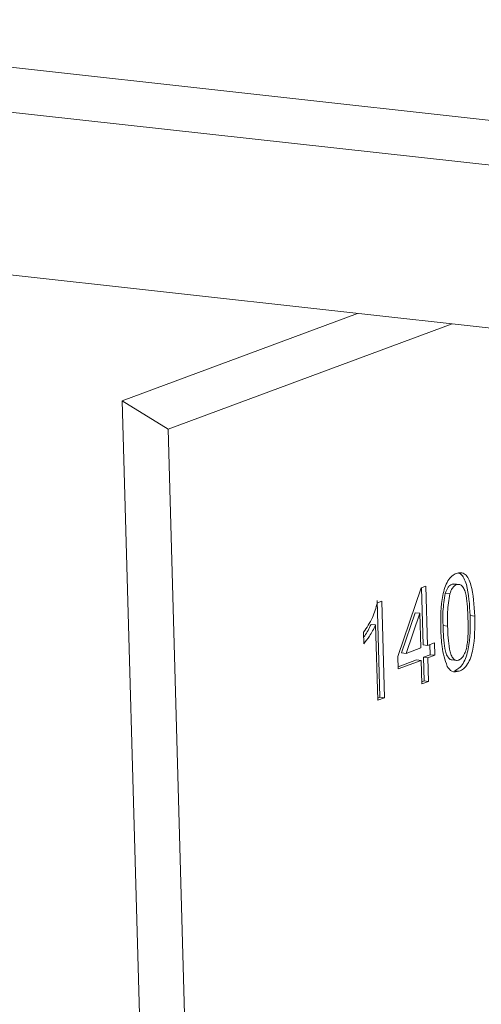
# Model space of a CAD drawing. Units: inches. Extents: x 0 to 11, y 0.2 to 8.5.
# Drawn here: x 6 to 6.1, y 4.3 to 4.4 of the extents above; entities that cross this region are included whole.
import ezdxf

# ---------------------------------------------------------------- set-up
doc = ezdxf.new("R2010")
doc.units = ezdxf.units.IN
doc.header["$MEASUREMENT"] = 0

msp = doc.modelspace()

# ---------------------------------------------------------------- linework, layer by layer
at = {"color": 8, "linetype": 'Continuous', "lineweight": 15}
for p, q in [((5.995835, 4.399474), (6.292263, 4.36666)), ((5.994704, 4.396852), (6.28656, 4.364544))]:
    msp.add_line(p, q, dxfattribs=at)
at = {"color": 7, "linetype": 'Continuous', "lineweight": 15}
for p, q in [((5.994986, 4.386835), (6.26583, 4.356853)), ((6.058021, 4.379857), (6.0436, 4.374507)), ((6.063804, 4.379217), (6.046413, 4.372765)), ((6.046413, 4.372765), (6.0436, 4.374507)), ((6.0436, 4.374507), (6.045431, 4.309461)), ((6.046413, 4.372765), (6.048134, 4.311621)), ((6.063946, 4.363273), (6.063806, 4.363267)), ((6.063806, 4.363267), (6.064087, 4.363236)), ((6.064264, 4.363252), (6.063912, 4.363291)), ((6.06048, 4.35883), (6.061914, 4.363043)), ((6.061914, 4.363043), (6.062205, 4.363151)), ((6.061927, 4.363048), (6.062026, 4.35954)), ((6.062205, 4.363151), (6.062308, 4.359508)), ((6.063386, 4.362702), (6.063668, 4.36267)), ((6.059221, 4.362256), (6.059388, 4.356337)), ((6.059235, 4.362126), (6.059503, 4.362225)), ((6.059503, 4.362225), (6.059669, 4.356306)), ((6.061551, 4.361517), (6.060711, 4.359052)), ((6.061832, 4.361486), (6.060993, 4.35902)), ((6.061551, 4.361517), (6.061832, 4.361486)), ((6.061892, 4.359354), (6.061832, 4.361486)), ((6.058842, 4.360796), (6.059124, 4.360764)), ((6.064914, 4.361337), (6.065196, 4.361306)), ((6.058401, 4.359614), (6.058381, 4.360314)), ((6.059254, 4.356152), (6.059124, 4.360764)), ((6.063252, 4.360723), (6.063534, 4.360692)), ((6.062308, 4.359508), (6.062723, 4.359663)), ((6.062723, 4.359663), (6.062745, 4.358904)), ((6.060711, 4.359052), (6.060993, 4.35902)), ((6.060993, 4.35902), (6.061892, 4.359354)), ((6.062026, 4.35954), (6.062308, 4.359508)), ((6.062445, 4.359559), (6.062463, 4.358935)), ((6.060501, 4.358071), (6.06048, 4.35883)), ((6.061632, 4.358627), (6.060497, 4.358206)), ((6.061914, 4.358595), (6.060501, 4.358071)), ((6.061632, 4.358627), (6.061914, 4.358595)), ((6.061954, 4.357153), (6.061914, 4.358595)), ((6.062463, 4.358935), (6.062047, 4.358781)), ((6.062047, 4.358781), (6.062088, 4.357339)), ((6.062047, 4.358781), (6.062329, 4.358749)), ((6.062745, 4.358904), (6.062329, 4.358749)), ((6.062329, 4.358749), (6.06237, 4.357308)), ((6.062463, 4.358935), (6.062745, 4.358904)), ((6.063771, 4.358624), (6.064123, 4.358585)), ((6.06396, 4.357956), (6.064241, 4.357925)), ((6.062088, 4.357339), (6.06195, 4.357288)), ((6.06237, 4.357308), (6.061954, 4.357153)), ((6.062088, 4.357339), (6.06237, 4.357308)), ((6.059388, 4.356337), (6.05925, 4.356286)), ((6.059669, 4.356306), (6.059254, 4.356152)), ((6.059388, 4.356337), (6.059669, 4.356306))]:
    msp.add_line(p, q, dxfattribs=at)
for points, knots in [([(6.063118, 4.360535), (6.063111, 4.361223), (6.063103, 4.362083), (6.063353, 4.363065), (6.063546, 4.36349), (6.063798, 4.363789), (6.063981, 4.363877), (6.064072, 4.363921)], [0, 0, 0, 0, 0.499149, 0.624522, 0.749597, 0.874674, 1, 1, 1, 1]), ([(6.064072, 4.363921), (6.064165, 4.363944), (6.064349, 4.36399), (6.064612, 4.363885), (6.064829, 4.363618), (6.06511, 4.362814), (6.065158, 4.361976), (6.065196, 4.361306)], [0, 0, 0, 0, 0.125373, 0.250644, 0.375698, 0.501113, 1, 1, 1, 1]), ([(6.064198, 4.363939), (6.06424, 4.363926), (6.06437, 4.363887), (6.064546, 4.363644), (6.064829, 4.362851), (6.064876, 4.36201), (6.064914, 4.361337)], [0, 0, 0, 0, 0.074975, 0.229345, 0.384161, 1, 1, 1, 1]), ([(6.063806, 4.363267), (6.063759, 4.363244), (6.063665, 4.363198), (6.06351, 4.363016), (6.063433, 4.362821), (6.063386, 4.362702)], [0, 0, 0, 0, 0.280453, 0.560688, 1, 1, 1, 1]), ([(6.064087, 4.363236), (6.06404, 4.363213), (6.063947, 4.363167), (6.063792, 4.362985), (6.063715, 4.36279), (6.063668, 4.36267)], [0, 0, 0, 0, 0.280453, 0.560688, 1, 1, 1, 1]), ([(6.06478, 4.361154), (6.064763, 4.361638), (6.064743, 4.362244), (6.064593, 4.362885), (6.064461, 4.363126), (6.064287, 4.363275), (6.064154, 4.363249), (6.064087, 4.363236)], [0, 0, 0, 0, 0.500352, 0.625529, 0.750516, 0.875255, 1, 1, 1, 1]), ([(6.063386, 4.362702), (6.063328, 4.362331), (6.063224, 4.361668), (6.063244, 4.361012), (6.063252, 4.360723)], [0, 0, 0, 0, 0.558059, 1, 1, 1, 1]), ([(6.063668, 4.36267), (6.06361, 4.3623), (6.063506, 4.361637), (6.063525, 4.360981), (6.063534, 4.360692)], [0, 0, 0, 0, 0.558059, 1, 1, 1, 1]), ([(6.058381, 4.360314), (6.058577, 4.360598), (6.058928, 4.361104), (6.059141, 4.361814), (6.059235, 4.362126)], [0, 0, 0, 0, 0.560427, 1, 1, 1, 1]), ([(6.058842, 4.360796), (6.058722, 4.360547), (6.058582, 4.360258), (6.058413, 4.360037), (6.05839, 4.360007)], [0, 0, 0, 0, 0.861002, 1, 1, 1, 1]), ([(6.064914, 4.361337), (6.06492, 4.36065), (6.064928, 4.359791), (6.064679, 4.358809), (6.064486, 4.358385), (6.064234, 4.358087), (6.064051, 4.358), (6.06396, 4.357956)], [0, 0, 0, 0, 0.499115, 0.624458, 0.749554, 0.874658, 1, 1, 1, 1]), ([(6.064222, 4.358608), (6.064288, 4.358646), (6.064419, 4.358721), (6.064579, 4.358996), (6.064696, 4.359326), (6.064803, 4.360064), (6.06479, 4.36067), (6.06478, 4.361154)], [0, 0, 0, 0, 0.124656, 0.24942, 0.374387, 0.49959, 1, 1, 1, 1]), ([(6.065196, 4.361306), (6.065202, 4.360619), (6.06521, 4.359759), (6.064961, 4.358778), (6.064768, 4.358353), (6.064515, 4.358056), (6.064333, 4.357969), (6.064241, 4.357925)], [0, 0, 0, 0, 0.499115, 0.624458, 0.749554, 0.874658, 1, 1, 1, 1]), ([(6.059124, 4.360764), (6.059001, 4.360521), (6.058782, 4.360087), (6.058517, 4.359759), (6.058401, 4.359614)], [0, 0, 0, 0, 0.559686, 1, 1, 1, 1]), ([(6.063501, 4.358227), (6.063379, 4.358616), (6.063159, 4.359314), (6.063131, 4.360161), (6.063118, 4.360535)], [0, 0, 0, 0, 0.557973, 1, 1, 1, 1]), ([(6.063252, 4.360723), (6.063269, 4.360242), (6.06329, 4.35964), (6.063435, 4.358992), (6.063571, 4.358763), (6.0637, 4.358625), (6.063787, 4.358634), (6.063807, 4.358636)], [0, 0, 0, 0, 0.546975, 0.683844, 0.820456, 0.956844, 1, 1, 1, 1]), ([(6.063534, 4.360692), (6.063551, 4.36021), (6.063572, 4.359607), (6.063717, 4.358962), (6.063851, 4.358727), (6.064023, 4.358572), (6.064156, 4.358596), (6.064222, 4.358608)], [0, 0, 0, 0, 0.500363, 0.625568, 0.750538, 0.875304, 1, 1, 1, 1]), ([(6.064241, 4.357925), (6.064085, 4.357892), (6.063805, 4.357832), (6.063594, 4.358106), (6.063501, 4.358227)], [0, 0, 0, 0, 0.559716, 1, 1, 1, 1])]:
    msp.add_open_spline(points, degree=3, knots=knots, dxfattribs=at)

doc.saveas('drawing.dxf')
